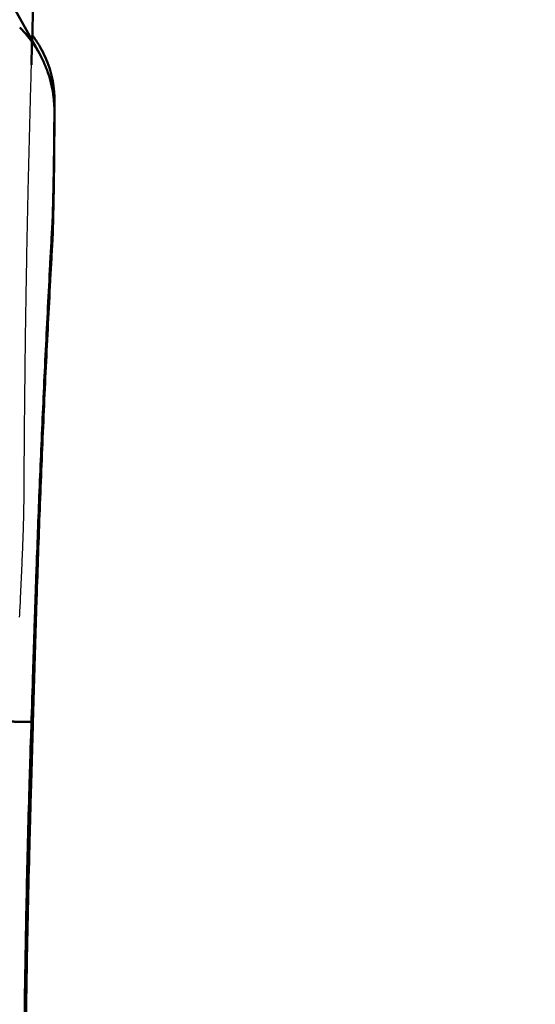
# Model space of a CAD drawing. Extents: x -1.38 to 4.21, y -3.71 to 4.93.
# Drawn here: x 2.47 to 2.63, y 2.46 to 2.76 of the extents above; entities that cross this region are included whole.
import ezdxf

# ---------------------------------------------------------------- set-up
doc = ezdxf.new("R2010")
doc.units = 0
doc.header["$MEASUREMENT"] = 0
doc.header["$PDMODE"] = 1
for name, color, linetype, lineweight in [('1', 4, 'Continuous', 50), ('2', 7, 'Continuous', 25), ('CUT', 1, 'Continuous', 25)]:
    doc.layers.add(name, color=color, linetype=linetype, lineweight=lineweight)
doc.styles.add('STANDARD 3.5 mm', font='monos.ttf', dxfattribs={"height": 0.137795})
doc.dimstyles.new('AM_DIN', dxfattribs={"dimtxt": 0.137795, "dimasz": 0.098425, "dimexe": 0.07874, "dimexo": 0.03937, "dimgap": 0.03937, "dimtad": 1, "dimdec": 3, "dimzin": 11, "dimdsep": 46, "dimlunit": 3, "dimtxsty": 'STANDARD 3.5 mm', "dimcen": 0.003543, "dimadec": 0, "dimazin": 2, "dimtm": 1e-09, "dimtfac": 0.707107, "dimtdec": 3, "dimtmove": 0, "dimatfit": 3, "dimfxl": 1, "dimtolj": 1, "dimlwd": -1, "dimarcsym": 0})

# ---------------------------------------------------------------- blocks, each defined once
blk = doc.blocks.new('*D3')
at = {"layer": '2', "color": 0, "lineweight": -2, "ltscale": 0.04}
for p, q in [((2.51968, 2.99999), (4.21259, 2.99999)), ((2.51968, -2.99999), (4.21259, -2.99999))]:
    blk.add_line(p, q, dxfattribs=at)
at = {"layer": '2', "color": 0, "ltscale": 0.04}
blk.add_line((4.13385, 2.90157), (4.13385, -2.90157), dxfattribs=at)
for points in [[(4.11745, 2.90157), (4.15025, 2.90157), (4.13385, 2.99999)], [(4.11745, -2.90157), (4.15025, -2.90157), (4.13385, -2.99999)]]:
    blk.add_solid(points, dxfattribs=at)
at = {"layer": 'DEFPOINTS', "color": 0, "ltscale": 0.04}
for p in [(2.48031, 2.99999), (2.48031, -2.99999), (4.13385, -2.99999)]:
    blk.add_point(p, dxfattribs=at)
at = {"layer": '2', "color": 0, "ltscale": 0.04, "insert": (4.02113, 0), "char_height": 0.137795, "attachment_point": 5, "rotation": 90, "style": 'STANDARD 3.5 mm'}
blk.add_mtext('\\A1;%%c6"', dxfattribs=at)
blk = doc.blocks.new('*D5')
at = {"layer": '2', "color": 0, "lineweight": -2, "ltscale": 0.04}
for p, q in [((0, 2.20472), (0, 4.80314)), ((2.48031, 3.03936), (2.48031, 4.80314))]:
    blk.add_line(p, q, dxfattribs=at)
at = {"layer": '2', "color": 0, "ltscale": 0.04}
blk.add_line((2.38189, 4.7244), (0.09843, 4.7244), dxfattribs=at)
for points in [[(0.09843, 4.7408), (0.09843, 4.708), (0, 4.7244)], [(2.38189, 4.7408), (2.38189, 4.708), (2.48031, 4.7244)]]:
    blk.add_solid(points, dxfattribs=at)
at = {"layer": 'DEFPOINTS', "color": 0, "ltscale": 0.04}
for p in [(0, 4.7244), (2.48031, 2.99999), (0, 2.16535)]:
    blk.add_point(p, dxfattribs=at)
at = {"layer": '2', "color": 0, "ltscale": 0.04, "insert": (1.24015, 4.83509), "char_height": 0.137795, "attachment_point": 5, "style": 'STANDARD 3.5 mm'}
blk.add_mtext('\\A1;2.48"', dxfattribs=at)

msp = doc.modelspace()

# ---------------------------------------------------------------- linework, layer by layer
at = {"layer": '1', "ltscale": 0.04}
for p, q in [((2.47625, 2.75389), (2.44748, 2.80563)), ((2.48028, 2.70319), (2.48028, 2.70326)), ((2.48028, 2.69786), (2.48028, 2.69793))]:
    msp.add_line(p, q, dxfattribs=at)
msp.add_open_spline([(2.47423, 2.76665), (2.47408, 2.76126), (2.47393, 2.75587), (2.47378, 2.75047)], degree=3, dxfattribs=at)
for points, knots in [([(2.47018, 2.76192), (2.47188, 2.76022), (2.4734, 2.75837), (2.47506, 2.75588), (2.47538, 2.75538), (2.47599, 2.75435), (2.47686, 2.7528), (2.47812, 2.75012), (2.47892, 2.74789), (2.47944, 2.74618), (2.4796, 2.7456), (2.47989, 2.74444), (2.48002, 2.74385), (2.48037, 2.74209), (2.48054, 2.7409), (2.48071, 2.73911), (2.48076, 2.73851), (2.48081, 2.73731), (2.48083, 2.7367), (2.48083, 2.7361)], [0, 0, 0, 0, 0.25, 0.25, 0.3125, 0.3125, 0.375, 0.5, 0.625, 0.625, 0.6875, 0.6875, 0.75, 0.75, 0.875, 0.875, 0.9375, 0.9375, 1, 1, 1, 1]), ([(2.47413, 2.75946), (2.47433, 2.75918), (2.47453, 2.75891), (2.47506, 2.75815), (2.47538, 2.75767), (2.47599, 2.75669), (2.47686, 2.75522), (2.47812, 2.75271), (2.47892, 2.75064), (2.47944, 2.74907), (2.4796, 2.74854), (2.47989, 2.74748), (2.48002, 2.74694), (2.48037, 2.74533), (2.48054, 2.74426), (2.48071, 2.74265), (2.48076, 2.74211), (2.48081, 2.74103), (2.48083, 2.7405), (2.48083, 2.73996)], [0, 0, 0, 0, 0.046674, 0.046674, 0.126118, 0.126118, 0.205562, 0.364449, 0.523337, 0.523337, 0.602781, 0.602781, 0.682225, 0.682225, 0.841112, 0.841112, 0.920556, 0.920556, 1, 1, 1, 1]), ([(2.48032, 2.70423), (2.48032, 2.70425), (2.48033, 2.70454), (2.48034, 2.70511), (2.48036, 2.70581), (2.48037, 2.70636), (2.48039, 2.70691), (2.48041, 2.70788), (2.48048, 2.71091), (2.48059, 2.71584), (2.48069, 2.72231), (2.48076, 2.72763), (2.48079, 2.73184), (2.48081, 2.73496), (2.48083, 2.73755), (2.48083, 2.73921), (2.48083, 2.73984), (2.48083, 2.73996)], [0, 0, 0, 0, 0.001294, 0.023757, 0.04622, 0.057452, 0.068684, 0.091147, 0.136074, 0.31578, 0.495486, 0.675192, 0.765045, 0.854899, 0.944752, 0.989678, 1, 1, 1, 1]), ([(2.48032, 2.69887), (2.48032, 2.69889), (2.48033, 2.69917), (2.48034, 2.69973), (2.48036, 2.7004), (2.48037, 2.70094), (2.48039, 2.70149), (2.48041, 2.70244), (2.48048, 2.70543), (2.48059, 2.71036), (2.48069, 2.71702), (2.48076, 2.72263), (2.48079, 2.72715), (2.48081, 2.73056), (2.48083, 2.73341), (2.48083, 2.73526), (2.48083, 2.73597), (2.48083, 2.7361)], [0, 0, 0, 0, 0.001294, 0.023757, 0.04622, 0.057452, 0.068684, 0.091147, 0.136074, 0.31578, 0.495486, 0.675192, 0.765045, 0.854899, 0.944752, 0.989678, 1, 1, 1, 1]), ([(2.48028, 2.70326), (2.48028, 2.70333), (2.48029, 2.70353), (2.4803, 2.7038), (2.48031, 2.70406), (2.48032, 2.70418), (2.48032, 2.70423)], [0, 0, 0, 0, 0.192603, 0.620975, 0.83516, 1, 1, 1, 1]), ([(2.47423, 2.56278), (2.47427, 2.5638), (2.47433, 2.56584), (2.47447, 2.56991), (2.4746, 2.57399), (2.47472, 2.57755), (2.47478, 2.57959), (2.47485, 2.58163), (2.47493, 2.58418), (2.47507, 2.58827), (2.47525, 2.59341), (2.47555, 2.60167), (2.4761, 2.61624), (2.47698, 2.63734), (2.47817, 2.66312), (2.47917, 2.68277), (2.47982, 2.69488), (2.48006, 2.6993), (2.48019, 2.70165), (2.48026, 2.70295), (2.48027, 2.70314), (2.48028, 2.70319)], [0, 0, 0, 0, 0.022639, 0.045278, 0.090556, 0.113195, 0.124514, 0.135834, 0.158473, 0.181112, 0.22639, 0.271668, 0.362224, 0.543336, 0.724447, 0.905559, 0.950837, 0.973476, 0.996115, 0.998945, 1, 1, 1, 1]), ([(2.48028, 2.69793), (2.48028, 2.69799), (2.48029, 2.69818), (2.4803, 2.69845), (2.48031, 2.6987), (2.48032, 2.69882), (2.48032, 2.69887)], [0, 0, 0, 0, 0.192603, 0.620975, 0.83516, 1, 1, 1, 1]), ([(2.47423, 2.54932), (2.47427, 2.55047), (2.47433, 2.55276), (2.47447, 2.55736), (2.4746, 2.56195), (2.47472, 2.56597), (2.47478, 2.56827), (2.47485, 2.57056), (2.47493, 2.57343), (2.47507, 2.57802), (2.47525, 2.58374), (2.47555, 2.59287), (2.4761, 2.60878), (2.47698, 2.63132), (2.47817, 2.65803), (2.47917, 2.67778), (2.47982, 2.68973), (2.48006, 2.69406), (2.48019, 2.69636), (2.48026, 2.69762), (2.48027, 2.69781), (2.48028, 2.69786)], [0, 0, 0, 0, 0.022639, 0.045278, 0.090556, 0.113195, 0.124514, 0.135834, 0.158473, 0.181112, 0.22639, 0.271668, 0.362224, 0.543336, 0.724447, 0.905559, 0.950837, 0.973476, 0.996115, 0.998945, 1, 1, 1, 1]), ([(2.47423, 2.56278), (2.47405, 2.55715), (2.47387, 2.55153), (2.47364, 2.54449), (2.47359, 2.54309), (2.4735, 2.54028), (2.47346, 2.53888), (2.47333, 2.53469), (2.47291, 2.52077), (2.47256, 2.50713), (2.47221, 2.49104), (2.47211, 2.48572), (2.47192, 2.47518), (2.47176, 2.46475), (2.47164, 2.45452), (2.47157, 2.44692), (2.47155, 2.4444), (2.47152, 2.43938), (2.4715, 2.43689), (2.47149, 2.43441)], [0, 0, 0, 0, 0.125, 0.125, 0.15625, 0.15625, 0.1875, 0.1875, 0.25, 0.5, 0.5, 0.625, 0.625, 0.75, 0.875, 0.875, 0.9375, 0.9375, 1, 1, 1, 1]), ([(2.4542, 2.55016), (2.45469, 2.55016), (2.45522, 2.55016), (2.45578, 2.55015), (2.45584, 2.55015), (2.45586, 2.55015), (2.45588, 2.55015), (2.45594, 2.55015), (2.456, 2.55015), (2.45606, 2.55015), (2.4561, 2.55015), (2.45617, 2.55015), (2.45624, 2.55015), (2.45631, 2.55015), (2.45634, 2.55015), (2.45635, 2.55015), (2.45635, 2.55015), (2.45636, 2.55015), (2.45639, 2.55015), (2.45645, 2.55015), (2.45653, 2.55014), (2.4566, 2.55014), (2.4567, 2.55014), (2.4568, 2.55014), (2.4569, 2.55014), (2.45696, 2.55014), (2.45703, 2.55013), (2.4571, 2.55013), (2.45717, 2.55013), (2.45726, 2.55013), (2.45734, 2.55013), (2.45741, 2.55013), (2.45752, 2.55012), (2.45775, 2.55012), (2.458, 2.55011), (2.45818, 2.5501), (2.45823, 2.5501), (2.45828, 2.5501), (2.45839, 2.5501), (2.45865, 2.55009), (2.45896, 2.55007), (2.45924, 2.55006), (2.45938, 2.55005), (2.45944, 2.55005), (2.45948, 2.55005), (2.45955, 2.55005), (2.45963, 2.55004), (2.45971, 2.55004), (2.45974, 2.55004), (2.45975, 2.55004), (2.45976, 2.55003), (2.45977, 2.55003), (2.45986, 2.55003), (2.46004, 2.55002), (2.46024, 2.55001), (2.46038, 2.55), (2.46043, 2.55), (2.46049, 2.54999), (2.46058, 2.54999), (2.46068, 2.54998), (2.46077, 2.54998), (2.46091, 2.54997), (2.46102, 2.54996), (2.46112, 2.54995), (2.46113, 2.54995), (2.46115, 2.54995), (2.46124, 2.54994), (2.46142, 2.54993), (2.46168, 2.54991), (2.46198, 2.54989), (2.46238, 2.54986), (2.4629, 2.54982), (2.46377, 2.54975), (2.46494, 2.54966), (2.46647, 2.54954), (2.46774, 2.54944), (2.46856, 2.54937), (2.46881, 2.54935), (2.46893, 2.54934), (2.46898, 2.54934), (2.469, 2.54934), (2.46904, 2.54933), (2.46915, 2.54933), (2.46929, 2.54932), (2.46944, 2.54931), (2.46952, 2.54931), (2.46957, 2.5493), (2.46959, 2.5493), (2.46963, 2.5493), (2.46979, 2.54929), (2.46997, 2.54929), (2.47015, 2.54929), (2.47022, 2.54929), (2.47024, 2.54929), (2.47027, 2.54929), (2.47033, 2.54929), (2.47043, 2.54929), (2.47059, 2.54929), (2.47074, 2.54929), (2.47084, 2.54929), (2.47087, 2.54929), (2.47089, 2.54929), (2.47096, 2.54929), (2.4711, 2.5493), (2.47127, 2.5493), (2.47142, 2.5493), (2.47151, 2.5493), (2.47173, 2.5493), (2.47262, 2.54931), (2.47352, 2.54931), (2.47423, 2.54932)], [0, 0, 0, 0, 0.125, 0.136719, 0.139648, 0.140625, 0.141479, 0.144043, 0.154297, 0.15625, 0.160156, 0.164062, 0.171875, 0.177734, 0.179199, 0.179688, 0.180176, 0.180542, 0.181641, 0.1875, 0.195312, 0.199219, 0.203125, 0.21875, 0.222656, 0.226562, 0.234375, 0.238281, 0.242188, 0.25, 0.257812, 0.261719, 0.265625, 0.28125, 0.3125, 0.318359, 0.320312, 0.322266, 0.328125, 0.34375, 0.375, 0.390625, 0.398438, 0.400391, 0.402344, 0.40625, 0.414062, 0.417969, 0.419434, 0.419922, 0.42041, 0.420776, 0.421875, 0.4375, 0.453125, 0.458984, 0.460938, 0.462891, 0.46875, 0.476562, 0.480469, 0.484375, 0.5, 0.5, 0.500977, 0.501709, 0.503906, 0.515625, 0.53125, 0.546875, 0.5625, 0.59375, 0.625, 0.6875, 0.75, 0.8125, 0.828125, 0.835938, 0.838867, 0.839844, 0.84082, 0.841553, 0.84375, 0.851562, 0.855469, 0.858398, 0.859375, 0.860352, 0.861084, 0.863281, 0.875, 0.878906, 0.880371, 0.880859, 0.881348, 0.882812, 0.886719, 0.890625, 0.898438, 0.899902, 0.900391, 0.900879, 0.902344, 0.90625, 0.914062, 0.917969, 0.919922, 0.921875, 0.9375, 1, 1, 1, 1]), ([(2.47423, 2.54932), (2.47405, 2.54297), (2.47387, 2.53663), (2.47364, 2.5287), (2.47359, 2.52711), (2.4735, 2.52394), (2.47346, 2.52235), (2.47333, 2.51758), (2.47291, 2.50165), (2.47256, 2.48562), (2.47221, 2.46628), (2.47211, 2.45982), (2.47192, 2.44688), (2.47176, 2.43392), (2.47164, 2.42092), (2.47157, 2.41115), (2.47155, 2.40789), (2.47152, 2.40137), (2.4715, 2.39811), (2.47149, 2.39484)], [0, 0, 0, 0, 0.125, 0.125, 0.15625, 0.15625, 0.1875, 0.1875, 0.25, 0.5, 0.5, 0.625, 0.625, 0.75, 0.875, 0.875, 0.9375, 0.9375, 1, 1, 1, 1])]:
    msp.add_open_spline(points, degree=3, knots=knots, dxfattribs=at)
at = {"layer": 'CUT', "ltscale": 0.04}
msp.add_lwpolyline([(2.47016, 2.58134), (2.4702, 2.58206), (2.47024, 2.58278), (2.47027, 2.5835), (2.47031, 2.58421), (2.47034, 2.58493), (2.47038, 2.58565), (2.47041, 2.58637), (2.47045, 2.58708), (2.47048, 2.5878), (2.47052, 2.58851), (2.47055, 2.58923), (2.47058, 2.58994), (2.47062, 2.59066), (2.47065, 2.59137), (2.47068, 2.59208), (2.47071, 2.5928), (2.47075, 2.59351), (2.47078, 2.59422), (2.47081, 2.59493), (2.47084, 2.59564), (2.47087, 2.59635), (2.4709, 2.59706), (2.47093, 2.59777), (2.47096, 2.59848), (2.47099, 2.59918), (2.47102, 2.59989), (2.47104, 2.6006), (2.47107, 2.6013), (2.4711, 2.60201), (2.47113, 2.60271), (2.47115, 2.60341), (2.47118, 2.60412), (2.47121, 2.60482), (2.47123, 2.60552), (2.47126, 2.60622), (2.47128, 2.60692), (2.47131, 2.60762), (2.47133, 2.60832), (2.47136, 2.60902), (2.47138, 2.60972), (2.4714, 2.61041), (2.47143, 2.61111), (2.47145, 2.61181), (2.47147, 2.6125), (2.47149, 2.61321), (2.47149, 2.61398), (2.4715, 2.61475), (2.4715, 2.61553), (2.47151, 2.61631), (2.47151, 2.61708), (2.47152, 2.61786), (2.47152, 2.61864), (2.47153, 2.61941), (2.47153, 2.62019), (2.47154, 2.62097), (2.47154, 2.62175), (2.47155, 2.62252), (2.47155, 2.6233), (2.47156, 2.62408), (2.47156, 2.62486), (2.47157, 2.62564), (2.47157, 2.62642), (2.47158, 2.6272), (2.47158, 2.62798), (2.47159, 2.62876), (2.47159, 2.62954), (2.4716, 2.63032), (2.47161, 2.6311), (2.47161, 2.63188), (2.47162, 2.63266), (2.47162, 2.63344), (2.47163, 2.63423), (2.47164, 2.63501), (2.47164, 2.63579), (2.47165, 2.63657), (2.47166, 2.63735), (2.47166, 2.63814), (2.47167, 2.63892), (2.47168, 2.6397), (2.47168, 2.64049), (2.47169, 2.64127), (2.4717, 2.64205), (2.4717, 2.64284), (2.47171, 2.64362), (2.47172, 2.6444), (2.47173, 2.64519), (2.47173, 2.64597), (2.47174, 2.64676), (2.47175, 2.64754), (2.47176, 2.64833), (2.47177, 2.64911), (2.47177, 2.6499), (2.47178, 2.65069), (2.47179, 2.65147), (2.4718, 2.65226), (2.47181, 2.65305), (2.47182, 2.65383), (2.47182, 2.65462), (2.47183, 2.65541), (2.47184, 2.65619), (2.47185, 2.65698), (2.47186, 2.65777), (2.47187, 2.65856), (2.47188, 2.65935), (2.47189, 2.66014), (2.4719, 2.66092), (2.47191, 2.66171), (2.47192, 2.6625), (2.47193, 2.66329), (2.47194, 2.66408), (2.47195, 2.66487), (2.47196, 2.66566), (2.47197, 2.66645), (2.47198, 2.66724), (2.47199, 2.66803), (2.472, 2.66882), (2.47201, 2.66961), (2.47202, 2.67041), (2.47203, 2.6712), (2.47205, 2.67199), (2.47206, 2.67278), (2.47207, 2.67357), (2.47208, 2.67436), (2.47209, 2.67516), (2.4721, 2.67595), (2.47212, 2.67674), (2.47213, 2.67754), (2.47214, 2.67833), (2.47215, 2.67912), (2.47217, 2.67992), (2.47218, 2.68071), (2.47219, 2.6815), (2.47221, 2.6823), (2.47222, 2.68309), (2.47223, 2.68389), (2.47225, 2.68468), (2.47226, 2.68548), (2.47227, 2.68627), (2.47229, 2.68707), (2.4723, 2.68786), (2.47232, 2.68866), (2.47233, 2.68946), (2.47234, 2.69025), (2.47236, 2.69105), (2.47237, 2.69185), (2.47239, 2.69264), (2.4724, 2.69344), (2.47242, 2.69424), (2.47244, 2.69503), (2.47245, 2.69583), (2.47247, 2.69663), (2.47248, 2.69743), (2.4725, 2.69823), (2.47252, 2.69902), (2.47253, 2.69982), (2.47255, 2.70062), (2.47256, 2.70142), (2.47258, 2.70222), (2.4726, 2.70302), (2.47262, 2.70382), (2.47263, 2.70462), (2.47265, 2.70542), (2.47267, 2.70622), (2.47268, 2.70702), (2.4727, 2.70782), (2.47272, 2.70862), (2.47274, 2.70942), (2.47276, 2.71022), (2.47277, 2.71102), (2.47279, 2.71182), (2.47281, 2.71262), (2.47283, 2.71343), (2.47285, 2.71423), (2.47287, 2.71503), (2.47289, 2.71583), (2.4729, 2.71663), (2.47292, 2.71744), (2.47294, 2.71824), (2.47296, 2.71904), (2.47298, 2.71984), (2.473, 2.72065), (2.47302, 2.72145), (2.47304, 2.72225), (2.47306, 2.72305), (2.47308, 2.72386), (2.4731, 2.72466), (2.47312, 2.72546), (2.47314, 2.72627), (2.47316, 2.72707), (2.47318, 2.72788), (2.4732, 2.72868), (2.47322, 2.72948), (2.47324, 2.73029), (2.47326, 2.73109), (2.47328, 2.7319), (2.4733, 2.7327), (2.47332, 2.73351), (2.47335, 2.73431), (2.47337, 2.73511), (2.47339, 2.73592), (2.47341, 2.73672), (2.47343, 2.73753), (2.47345, 2.73833), (2.47347, 2.73914), (2.47349, 2.73995), (2.47352, 2.74075), (2.47354, 2.74156), (2.47356, 2.74236), (2.47358, 2.74317), (2.4736, 2.74397), (2.47362, 2.74478), (2.47365, 2.74558), (2.47367, 2.74639), (2.47369, 2.7472), (2.47371, 2.748), (2.47373, 2.74881), (2.47376, 2.74961), (2.47378, 2.75042), (2.4738, 2.75123), (2.47382, 2.75203), (2.47385, 2.75284), (2.47387, 2.75365), (2.47389, 2.75445), (2.47391, 2.75526), (2.47394, 2.75607), (2.47396, 2.75687), (2.47398, 2.75768), (2.474, 2.75849), (2.47403, 2.75929), (2.47405, 2.7601), (2.47407, 2.76091), (2.47409, 2.76171), (2.47412, 2.76252), (2.47414, 2.76333), (2.47416, 2.76413), (2.47419, 2.76494)], dxfattribs=at)

# ---------------------------------------------------------------- dimensions: what is measured, and where the dimension line sits
at = {"layer": '2', "ltscale": 0.04}
dim = msp.add_linear_dim(base=(0, 4.7244), p1=(2.48031, 2.99999), p2=(0, 2.16535), dimstyle='AM_DIN', override={"dimtol": 0, "dimlim": 0, "dimtp": 0, "dimtm": 1e-09, "dimtfac": 0.707107, "dimtdec": 3, "dimtolj": 1, "dimtzin": 8}, dxfattribs=at)
dim.commit()
dim.dimension.update_dxf_attribs({"geometry": '*D5', "text_midpoint": (1.24015, 4.7244), "dimtype": 160})
dim = msp.add_linear_dim(base=(4.13385, -2.99999), p1=(2.48031, 2.99999), p2=(2.48031, -2.99999), angle=90, text='%%c<>', dimstyle='AM_DIN', override={"dimtol": 0, "dimlim": 0, "dimtp": 0, "dimtm": 1e-09, "dimtfac": 0.707107, "dimtdec": 3, "dimtolj": 1, "dimtzin": 8}, dxfattribs=at)
dim.commit()
dim.dimension.update_dxf_attribs({"geometry": '*D3', "text_midpoint": (4.02113, 0)})

doc.saveas('drawing.dxf')
